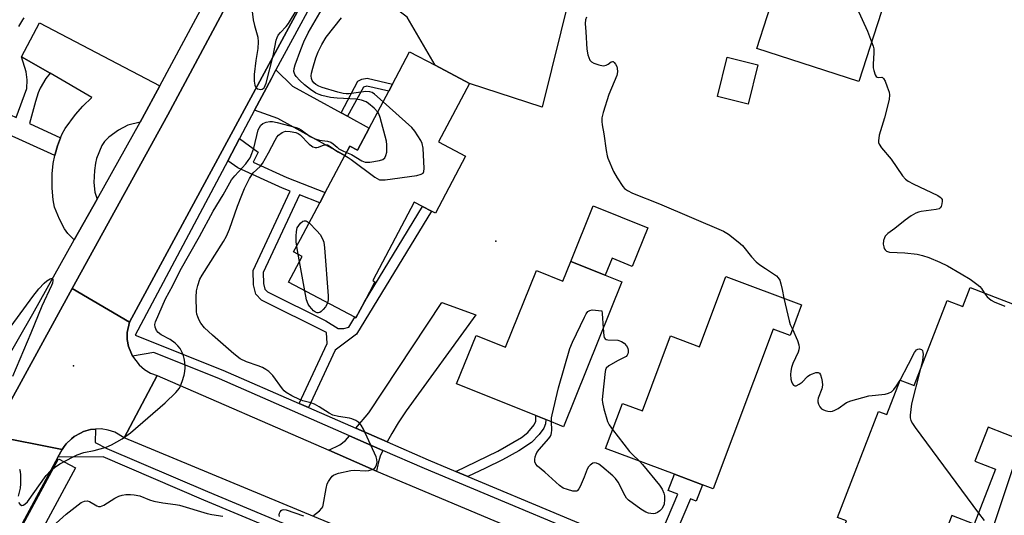
# Model space of a CAD drawing. Units: inches. Extents: x 1291759 to 1297759, y 473452 to 477452.
# Drawn here: x 1291931 to 1292236, y 477080 to 477234 of the extents above; entities that cross this region are included whole.
import ezdxf

# ---------------------------------------------------------------- set-up
doc = ezdxf.new("R2010")
doc.units = ezdxf.units.IN
doc.header["$MEASUREMENT"] = 0
for name, color, linetype in [('BLDG-Footprint', 5, 'Continuous'), ('CULTRL-Pad', 6, 'Continuous'), ('ELEV-Spot Elevation', 7, 'Continuous'), ('TRANS-Driveway', 251, 'Continuous'), ('TRANS-Non Street Sidewalk', 7, 'Continuous'), ('TRANS-Road', 130, 'Continuous'), ('TRANS-Street Sidewalk', 7, 'Continuous'), ('Undefined', 1, 'Continuous')]:
    doc.layers.add(name, color=color, linetype=linetype)

msp = doc.modelspace()

# ---------------------------------------------------------------- linework, layer by layer
at = {"layer": 'BLDG-Footprint'}
for points, elevation in [([(1292194.05, 477297.01), (1292219, 477288.94), (1292211.99, 477267.27), (1292207.9, 477268.59), (1292190.54, 477214.9), (1292158.99, 477225.1), (1292162.19, 477234.99), (1292180.85, 477292.7), (1292182.24, 477292.25), (1292186.36, 477290.92), (1292189.24, 477289.99), (1292191.54, 477289.25)], 351.83), ([(1292060.35, 477196.2), (1292068.74, 477191.77), (1292059.37, 477174.01), (1292058.15, 477174.65), (1292055.38, 477176.11), (1292052.83, 477177.46), (1292040, 477153.15), (1292040.64, 477152.81), (1292037.35, 477146.59), (1292034.74, 477141.64), (1292034.43, 477141.8), (1292013.84, 477152.67), (1292018.04, 477160.63), (1292015.37, 477162.04), (1292017.52, 477165.97), (1292023.58, 477177.29), (1292025.23, 477180.42), (1292031.29, 477191.91), (1292032.85, 477194.86), (1292035.27, 477193.59), (1292038.86, 477200.41), (1292044.9, 477211.85), (1292046.06, 477214.03), (1292051.36, 477224.09), (1292059.27, 477219.92), (1292069.91, 477214.31)], 354.85), ([(1292159.3, 477220.09), (1292156.29, 477207.86), (1292146.79, 477210.2), (1292149.8, 477222.43)], 353.54), ([(1292111.96, 477154.8), (1292117.09, 477152.74), (1292099.07, 477107.86), (1292093.62, 477110.05), (1292090.48, 477111.31), (1292065.94, 477121.17), (1292071.95, 477136.14), (1292081.1, 477132.47), (1292090.67, 477156.31), (1292098.86, 477153.02), (1292101.3, 477159.08)], 355.71), ([(1292172.86, 477145.63), (1292169.31, 477136.18), (1292164.07, 477138.14), (1292145.47, 477088.59), (1292142.1, 477089.85), (1292133.41, 477093.12), (1292112.1, 477101.12), (1292117.34, 477115.08), (1292123.49, 477112.77), (1292132.22, 477136.02), (1292141.21, 477132.64), (1292149.39, 477154.44)], 355.37), ([(1292225.09, 477151.06), (1292259.56, 477137.69), (1292247.55, 477106.73), (1292245.65, 477101.85), (1292241.21, 477103.57), (1292230.61, 477107.69), (1292226.55, 477097.21), (1292232.98, 477094.71), (1292226.35, 477077.63), (1292219.38, 477080.33), (1292211.96, 477061.2), (1292204.85, 477063.96), (1292196.22, 477067.31), (1292184.17, 477071.99), (1292186.75, 477078.63), (1292183.97, 477079.71), (1292196.72, 477112.58), (1292199.24, 477111.61), (1292203.4, 477122.33), (1292207.72, 477120.66), (1292217.93, 477146.99), (1292222.78, 477145.11)], 354.02)]:
    msp.add_lwpolyline(points, close=True, dxfattribs=dict(at, elevation=elevation))
at = {"layer": 'CULTRL-Pad'}
msp.add_lwpolyline([(1292125.18, 477169.49), (1292120.37, 477157.54), (1292114.09, 477160.07), (1292111.96, 477154.8), (1292101.3, 477159.08), (1292108.24, 477176.31)], close=True, dxfattribs=at)
at = {"layer": 'ELEV-Spot Elevation'}
for p in [(1292078.11, 477165.36, 354.43), (1291947.26, 477126.77, 351.38)]:
    msp.add_point(p, dxfattribs=at)
at = {"layer": 'TRANS-Driveway'}
for points in [[(1292026.8, 477249.6), (1292029.35, 477254.31), (1292036.08, 477266.73), (1292038.99, 477261.74), (1292073.13, 477242.11), (1292082.13, 477240.68), (1292101.17, 477242.08), (1292092.46, 477206.92), (1292069.91, 477214.31), (1292059.27, 477219.92), (1292050.58, 477234.86), (1292043.66, 477239.99)], [(1291973.96, 477213.58), (1291968.48, 477203.4), (1291967.86, 477202.27), (1291964.04, 477201.3), (1291961.12, 477199.83), (1291958.17, 477197.64), (1291956.81, 477196.27), (1291956.03, 477195.08), (1291954.39, 477191.04), (1291954.02, 477189.6), (1291953.74, 477187.33), (1291953.52, 477183.61), (1291953.87, 477180.59), (1291954.52, 477178.43), (1291947.44, 477165.78), (1291945.41, 477167.78), (1291944.44, 477169.17), (1291942.83, 477172.17), (1291941.32, 477175.96), (1291940.87, 477178.18), (1291940.58, 477181.81), (1291940.65, 477186.21), (1291940.94, 477189.42), (1291941.41, 477191.89), (1291941.52, 477192.38), (1291942.29, 477194.98), (1291943.21, 477197.38), (1291943.71, 477198.62), (1291944.62, 477200.35), (1291947.83, 477204.63), (1291950.14, 477207.23), (1291952.92, 477209.95), (1291939.94, 477217.43), (1291931.13, 477222.51), (1291936.71, 477233.1)], [(1292030.2, 477205.17), (1292032.15, 477204.1), (1292038.86, 477200.41), (1292035.27, 477193.59), (1292032.85, 477194.87), (1292031.29, 477191.91), (1292010.49, 477203.4), (1292003.34, 477206.02), (1292008.56, 477215.84), (1292009.96, 477218.45), (1292015.09, 477213.48)], [(1292044.39, 477103.12), (1292034.68, 477107.38), (1292038.75, 477112.2), (1292061.33, 477146.35), (1292071.89, 477142.51), (1292050.34, 477112.81), (1292047.84, 477109.07), (1292045.85, 477105.73)], [(1292227.73, 477026.28), (1292216.87, 477030.82), (1292241.21, 477103.57), (1292245.65, 477101.85), (1292247.55, 477106.74), (1292251.05, 477105.49), (1292260.6, 477101.35), (1292237.52, 477040.22), (1292229.48, 477034.04)], [(1292043.03, 477100.53), (1292042.22, 477098.68), (1292041.65, 477096.59), (1292041.15, 477094.06), (1292026.31, 477100.54), (1292029.79, 477102.23), (1292031.51, 477103.63), (1292032.71, 477105.05)]]:
    msp.add_lwpolyline(points, close=True, dxfattribs=at)
at = {"layer": 'TRANS-Non Street Sidewalk'}
for points in [[(1291939.94, 477217.43), (1291938.64, 477215.84), (1291936.87, 477212.83), (1291936.27, 477211.4), (1291935.47, 477208.65), (1291933.55, 477201.85), (1291943.21, 477197.38), (1291942.29, 477194.98), (1291941.52, 477192.38), (1291941.41, 477191.89), (1291924.84, 477199.52), (1291927.7, 477204.56), (1291929.41, 477203.77), (1291932.75, 477212.68), (1291932.82, 477215.38), (1291932.55, 477217.91), (1291931.13, 477222.51)], [(1292032.15, 477204.1), (1292030.2, 477205.17), (1292035.28, 477214.94), (1292036.61, 477215.62), (1292038.2, 477215.88), (1292046.05, 477214.03), (1292044.9, 477211.85), (1292038.11, 477213.45), (1292037.04, 477213.16)], [(1292020.03, 477113.8), (1292017.17, 477115.05), (1292025.79, 477133.65), (1292025.59, 477137.1), (1292005.47, 477147.12), (1292003.74, 477148.92), (1292003.02, 477151.88), (1292002.86, 477156.32), (1292014.35, 477180.92), (1292011.99, 477181.85), (1291998.18, 477188.13), (1291994.99, 477190.29), (1291998.64, 477197.17), (1292004.44, 477192.95), (1292002.93, 477189.84), (1292013.37, 477185.09), (1292025.23, 477180.42), (1292023.58, 477177.29), (1292017.21, 477179.79), (1292005.96, 477155.7), (1292006.08, 477152.3), (1292006.53, 477150.45), (1292007.32, 477149.63), (1292025.38, 477140.64), (1292029.26, 477138.35), (1292030.95, 477138.3), (1292032.52, 477138.67), (1292034.43, 477141.8), (1292034.74, 477141.64), (1292037.35, 477146.59), (1292055.38, 477176.11), (1292058.15, 477174.65), (1292034.87, 477136.53), (1292028.29, 477131.61)], [(1292069.45, 477092.37), (1292065.66, 477093.96), (1292078.73, 477100.28), (1292086.07, 477104.47), (1292088.01, 477106.09), (1292089.98, 477108.48), (1292090.52, 477109.58), (1292090.48, 477111.31), (1292093.62, 477110.05), (1292093.48, 477108.74), (1292092.93, 477107.42), (1292091.5, 477105.42), (1292089.11, 477102.91), (1292085.24, 477100.36), (1292080.14, 477097.56), (1292074.91, 477094.97)], [(1292130.42, 477066.8), (1292126.61, 477068.4), (1292134.54, 477086.95), (1292131.52, 477088.09), (1292133.41, 477093.12), (1292142.1, 477089.85), (1292140.21, 477084.82), (1292138.42, 477085.5)]]:
    msp.add_lwpolyline(points, close=True, dxfattribs=at)
at = {"layer": 'TRANS-Road'}
for points in [[(1292080.29, 477354.43), (1291964.53, 477140.31), (1291946.84, 477150.69), (1291976.48, 477204.59), (1292053.81, 477349.18), (1292055.82, 477353.01), (1292057.75, 477356.88), (1292061.54, 477364.66)], [(1291964.53, 477140.31), (1291963.84, 477137.08), (1291963.85, 477134.87), (1291964.24, 477132.7), (1291965.48, 477129.69), (1291967.52, 477127.03), (1291969.2, 477125.6), (1291971.11, 477124.49), (1291973.18, 477123.73), (1291962.92, 477104.44), (1291960.07, 477106.13), (1291957.96, 477106.83), (1291955.78, 477107.16), (1291954.04, 477107.09), (1291952.47, 477106.96), (1291950.35, 477106.32), (1291949.34, 477105.9), (1291947.42, 477104.8), (1291946.55, 477104.13), (1291944.98, 477102.58), (1291944.28, 477101.72), (1291943.67, 477100.8), (1291921.8, 477105.15), (1291946.84, 477150.69)]]:
    msp.add_lwpolyline(points, close=True, dxfattribs=at)
for points in [[(1292256.92, 476982.28), (1292196.53, 477007.37), (1292180.24, 477014.14), (1292149.62, 477026.87), (1292137.59, 477031.86), (1292104.13, 477045.77), (1292091.37, 477051.07), (1292060.31, 477063.98), (1292046.13, 477069.87), (1292043.62, 477070.91), (1292021.94, 477079.92), (1291962.92, 477104.44), (1291973.18, 477123.73), (1292026.31, 477100.54), (1292041.15, 477094.06), (1292122.87, 477059.65), (1292126.68, 477058.05), (1292210.94, 477022.56), (1292228.07, 477015.34), (1292245.52, 477008)], [(1291882.75, 477073.75), (1291892.33, 477093.1), (1291895.32, 477093.07), (1291898.3, 477093.28), (1291901.25, 477093.72), (1291904.16, 477094.4), (1291907.01, 477095.31), (1291909.77, 477096.44), (1291912.44, 477097.79), (1291915, 477099.34), (1291917.42, 477101.1), (1291919.69, 477103.03), (1291921.8, 477105.15), (1291943.67, 477100.8), (1291942.38, 477098.45), (1291912.74, 477043.39)]]:
    msp.add_lwpolyline(points, dxfattribs=at)
at = {"layer": 'TRANS-Street Sidewalk'}
for points in [[(1292125.46, 477065.71), (1292055.98, 477094.85), (1292043.03, 477100.53), (1292032.71, 477105.05), (1291992.41, 477122.71), (1291972.15, 477130.82), (1291965.48, 477129.69), (1291964.24, 477132.7), (1291963.85, 477134.87), (1291963.84, 477137.08), (1291964.53, 477140.31), (1292080.29, 477354.43), (1292081.25, 477355.67), (1292083.46, 477357.89), (1292086.01, 477359.71), (1292087.55, 477360.49), (1292114.54, 477351.47), (1292175.12, 477333.11), (1292182.88, 477330.73), (1292193.07, 477327.59), (1292296.12, 477296.06)], [(1292026.8, 477249.6), (1292009.96, 477218.45), (1292008.56, 477215.84), (1292003.34, 477206.02), (1291998.64, 477197.17), (1291994.99, 477190.29), (1291966.34, 477136.26), (1291993.54, 477125.41), (1292017.17, 477115.05), (1292020.03, 477113.8), (1292034.68, 477107.38), (1292044.39, 477103.12), (1292057.13, 477097.54), (1292065.66, 477093.96), (1292069.45, 477092.37), (1292126.61, 477068.4)], [(1292018.33, 477072.25), (1291987.6, 477085.1), (1291956.39, 477098.52), (1291942.38, 477098.45), (1291943.67, 477100.8), (1291944.28, 477101.72), (1291944.98, 477102.58), (1291946.55, 477104.13), (1291947.42, 477104.8), (1291949.34, 477105.9), (1291950.35, 477106.32), (1291952.47, 477106.96), (1291954.04, 477107.09), (1291953.9, 477102.93), (1291957.52, 477101.15), (1291988.72, 477087.74), (1292023.06, 477073.37)]]:
    msp.add_lwpolyline(points, dxfattribs=at)
msp.add_lwpolyline([(1291929.47, 477061.03), (1291926.45, 477055.44), (1291835.55, 476887.35), (1291834.96, 476885.43), (1291834.86, 476883.36), (1291828.91, 476882.61), (1291828.84, 476884.22), (1291829.05, 476886.47), (1291829.62, 476888.65), (1291830.2, 476890.06), (1291942.52, 477097.86), (1291947.83, 477095.07)], close=True, dxfattribs=at)
for points in [[(1292053.81, 477349.18, 0), (1291976.48, 477204.59, 0), (1291946.84, 477150.69, 0), (1291921.8, 477105.15, 0)], [(1291913.58, 477106.27, 0), (1291934.58, 477142.8, 0), (1291947.44, 477165.78, 0), (1291954.52, 477178.43, 0), (1291967.86, 477202.27, 0), (1291968.48, 477203.4, 0), (1291973.96, 477213.58, 0), (1292000.7, 477263.41, 0)]]:
    msp.add_polyline3d(points, dxfattribs=at)
at = {"layer": 'Undefined'}
for p, q in [((1292016.84, 477161.26, 356), (1292016.37, 477163.88, 356)), ((1292017.23, 477159.1, 356), (1292016.84, 477161.26, 356)), ((1292018.89, 477150, 356), (1292017.23, 477159.1, 356)), ((1292203.38, 477122.27, 354), (1292203.41, 477122.33, 354))]:
    msp.add_line(p, q, dxfattribs=at)
for points, elevation in [([(1292178.02, 477283.95), (1292178.55, 477283.96), (1292179.01, 477283.8), (1292179.78, 477283.06), (1292185.34, 477275.37), (1292185.81, 477274.63), (1292186.15, 477273.86), (1292186.33, 477273.06), (1292186.45, 477271.98), (1292186.36, 477270.59), (1292185.89, 477268.9), (1292182.9, 477259.41), (1292182.75, 477258.64), (1292182.78, 477257.96), (1292183.21, 477256.71), (1292186.82, 477249.33), (1292187.78, 477247.19), (1292188.34, 477245), (1292189.01, 477240.5), (1292189.34, 477239.12), (1292189.91, 477237.76), (1292193.28, 477230.53), (1292194.52, 477227.22)], 352), ([(1292002, 477241.8), (1292002.94, 477233.95), (1292003.27, 477232.23), (1292004.3, 477228.63), (1292004.47, 477227.18), (1292004.38, 477225.11), (1292003.76, 477221.35), (1292003.24, 477217.02), (1292003.17, 477215.85), (1292003.2, 477214.95), (1292003.39, 477213.79), (1292003.71, 477213.06), (1292004.26, 477212.64), (1292004.71, 477212.47), (1292005.17, 477212.41), (1292005.64, 477212.5), (1292006.26, 477212.97), (1292006.64, 477213.6), (1292006.93, 477214.34), (1292009.12, 477222.87), (1292010.04, 477227.71), (1292010.3, 477228.51), (1292010.65, 477229.2), (1292011.33, 477230.1), (1292013.08, 477231.95), (1292013.87, 477232.91), (1292016.48, 477237.29)], 350), ([(1292041.49, 477205.38), (1292040.39, 477206.58), (1292038.64, 477208.11), (1292037.88, 477208.54), (1292036.49, 477209.06), (1292034.81, 477209.43), (1292028.87, 477209.75), (1292026.86, 477209.95), (1292024.12, 477210.57), (1292023.34, 477210.83), (1292022.35, 477211.31), (1292020.66, 477212.38), (1292018.8, 477213.82), (1292017.31, 477215.17), (1292016.19, 477216.41), (1292015.78, 477217.08), (1292015.52, 477217.99), (1292015.56, 477218.94), (1292015.88, 477220.07), (1292017.63, 477224.81), (1292018.63, 477227.18), (1292019.97, 477229.94), (1292024.26, 477237.43)], 352), ([(1291930.23, 477231.9), (1291931.46, 477234.02), (1291931.96, 477234.6)], 350), ([(1292043.15, 477208.53), (1292040.45, 477210.94), (1292039.74, 477211.43), (1292039.07, 477211.7), (1292037.78, 477211.77), (1292032.56, 477211.1), (1292031.74, 477211.07), (1292030.79, 477211.14), (1292029.1, 477211.55), (1292024.31, 477213), (1292023.22, 477213.4), (1292022.3, 477213.92), (1292021.66, 477214.51), (1292021.17, 477215.2), (1292020.92, 477215.85), (1292020.85, 477216.64), (1292020.97, 477217.42), (1292021.37, 477218.99), (1292022.35, 477222.27), (1292023.01, 477224.12), (1292024.13, 477226.36), (1292025.56, 477228.61), (1292030.23, 477234.58)], 354), ([(1292106.2, 477234.81), (1292105.92, 477233.98), (1292105.78, 477232.84), (1292105.99, 477230.24), (1292106.26, 477224.86), (1292106.63, 477223.16), (1292107.25, 477221.54), (1292107.74, 477220.95), (1292108.41, 477220.55), (1292110, 477220.03), (1292111.36, 477219.79), (1292111.88, 477219.81), (1292112.32, 477219.94), (1292112.92, 477220.26), (1292113.88, 477220.99), (1292114.23, 477221.1), (1292114.4, 477221.06), (1292114.72, 477220.81), (1292115.17, 477220.22), (1292115.55, 477219.51), (1292115.72, 477219), (1292115.76, 477217.85), (1292115.54, 477216.7), (1292113.11, 477210.88), (1292111.32, 477205.31), (1292110.92, 477203.62), (1292110.91, 477202.52), (1292111.03, 477201.41), (1292111.55, 477198.67), (1292112.25, 477193.5), (1292112.56, 477191.88), (1292112.8, 477191.08), (1292114.6, 477187.02), (1292115.73, 477185.01), (1292117.42, 477182.37), (1292117.98, 477181.75), (1292118.89, 477181.08), (1292120.43, 477180.27), (1292128.79, 477176.93), (1292148.65, 477168.46), (1292150.17, 477167.56), (1292153.23, 477165.21), (1292154.54, 477164.02), (1292157.28, 477160.48), (1292158.73, 477159), (1292159.87, 477158.06), (1292161.7, 477156.95), (1292163.86, 477155.46), (1292165.02, 477154.59), (1292165.63, 477154.01), (1292166.07, 477153.29), (1292166.44, 477152.18), (1292166.86, 477150.44), (1292167.35, 477147.69)], 354), ([(1292194.52, 477227.22), (1292194.99, 477225.81), (1292195.18, 477224.96), (1292195.23, 477223.8), (1292195.05, 477220.29), (1292195.05, 477219.13), (1292195.21, 477218.33), (1292195.67, 477216.95), (1292195.96, 477216.43), (1292196.26, 477216.23), (1292196.65, 477216.16), (1292197.75, 477216.2), (1292197.94, 477216.14), (1292198.27, 477215.86), (1292198.77, 477214.94), (1292199.4, 477213.28), (1292199.97, 477211.59), (1292200.11, 477210.74), (1292199.95, 477209.32), (1292198.51, 477203.6), (1292196.9, 477198.21), (1292196.68, 477196.49), (1292196.71, 477195.94), (1292196.86, 477195.43), (1292197.62, 477194.29), (1292200.57, 477190.77), (1292204.15, 477185.66), (1292205.07, 477184.58), (1292205.91, 477183.95), (1292207.41, 477183.13), (1292215.08, 477179.54), (1292215.75, 477179.05), (1292216.13, 477178.68), (1292216.38, 477178.26), (1292216.45, 477177.77), (1292216.34, 477176.96), (1292216.08, 477176.17), (1292215.82, 477175.73), (1292215.46, 477175.42), (1292214.5, 477175.15), (1292209.9, 477174.57), (1292209.06, 477174.38), (1292208.27, 477174.06), (1292206.81, 477173.2), (1292204.92, 477171.92), (1292201.73, 477169.35), (1292199.58, 477167.73), (1292198.77, 477166.92), (1292198.5, 477166.43), (1292198.23, 477165.62), (1292198.14, 477164.49), (1292198.28, 477163.66), (1292198.45, 477163.14), (1292198.69, 477162.73), (1292199.15, 477162.31), (1292200.08, 477161.99), (1292204.81, 477161.77), (1292208.62, 477161.3), (1292210.34, 477160.94), (1292212.28, 477160.32), (1292215.72, 477158.84), (1292218.04, 477157.7), (1292222.33, 477155.28), (1292225.03, 477153.57), (1292227.17, 477152.06), (1292228.06, 477151.33), (1292228.61, 477150.69), (1292229.46, 477149.37)], 352), ([(1292031.29, 477191.92), (1292032.31, 477191.33), (1292033.28, 477190.66), (1292040.58, 477185.24), (1292041.31, 477184.77), (1292042.06, 477184.44), (1292042.9, 477184.37), (1292043.78, 477184.44), (1292053.61, 477185.79), (1292055, 477186.11), (1292055.53, 477186.49), (1292055.77, 477187.03), (1292055.84, 477187.86), (1292055.53, 477194.17), (1292055.29, 477195.61), (1292054.82, 477196.62), (1292052.94, 477199.48), (1292052.02, 477200.58), (1292043.15, 477208.53)], 354), ([(1292031.82, 477192.92), (1292033.32, 477192.2), (1292036.57, 477190.31), (1292037.6, 477189.91), (1292038.17, 477189.86), (1292039.05, 477189.91), (1292042.03, 477190.35), (1292043.11, 477190.68), (1292043.68, 477191.2), (1292044.05, 477191.91), (1292044.27, 477192.99), (1292044.33, 477195.26), (1292044.23, 477196.39), (1292042.25, 477203.74), (1292041.84, 477204.81), (1292041.49, 477205.38)], 352), ([(1291930.19, 477084.31), (1291930.66, 477083.75), (1291931.24, 477083.46), (1291931.61, 477083.52), (1291932.18, 477083.85), (1291932.92, 477084.61), (1291938.79, 477092.7), (1291940.08, 477094.2), (1291941.28, 477095.26), (1291942.96, 477096.3), (1291947.08, 477098.55), (1291948.31, 477099.14), (1291950.42, 477099.83), (1291953.6, 477100.44), (1291957.33, 477101.53), (1291958.94, 477102.24), (1291962.25, 477104.1), (1291964.87, 477105.96), (1291975.62, 477115.22), (1291978.94, 477118.49), (1291980.02, 477119.81), (1291980.4, 477120.57), (1291980.88, 477121.91), (1291981.48, 477123.83), (1291981.72, 477124.94), (1291981.77, 477126.11), (1291981.68, 477127.87), (1291981.55, 477129.03), (1291981.35, 477129.86), (1291980.92, 477130.88), (1291980.23, 477132.08), (1291979.54, 477132.98), (1291978.75, 477133.79), (1291977.16, 477134.9), (1291974.34, 477136.37), (1291973.43, 477137.02), (1291972.97, 477137.7), (1291972.57, 477138.75), (1291972.46, 477139.55), (1291972.62, 477140.35), (1291975.77, 477147.46), (1291978.02, 477151.67), (1291980.25, 477156.3), (1291986.3, 477166.79), (1291990.53, 477174.66), (1291993.57, 477179.73), (1291996.22, 477184.36), (1291997.2, 477185.64), (1292000.65, 477189.36), (1292001.38, 477190.34), (1292001.93, 477191.25), (1292002.5, 477192.55), (1292003.06, 477194.19), (1292004.48, 477199.89), (1292004.81, 477200.67), (1292005.28, 477201.33), (1292005.89, 477201.82), (1292006.89, 477202.27), (1292008.04, 477202.48), (1292008.92, 477202.49), (1292010.37, 477202.22), (1292016.24, 477200.6), (1292016.99, 477200.31), (1292017.72, 477199.9), (1292020.52, 477197.86), (1292022.06, 477197.1), (1292023.4, 477196.67), (1292025.94, 477196.4), (1292027, 477196.09), (1292027.68, 477195.6), (1292028.88, 477194.48), (1292029.47, 477194.03), (1292030.51, 477193.48), (1292031.82, 477192.92)], 352), ([(1292021.6, 477080.3), (1292023.4, 477081.73), (1292024.17, 477082.55), (1292024.44, 477083.02), (1292024.62, 477083.55), (1292025.49, 477088.74), (1292025.84, 477090.14), (1292026.21, 477090.89), (1292026.82, 477091.83), (1292027.35, 477092.47), (1292027.75, 477092.82), (1292028.52, 477093.18), (1292029.36, 477093.44), (1292033.14, 477094.28), (1292034.4, 477094.34), (1292037.59, 477094.17), (1292038.73, 477094.3), (1292040.06, 477094.67), (1292040.51, 477094.91), (1292040.85, 477095.27), (1292041.15, 477096), (1292041.29, 477096.84), (1292041.24, 477097.69), (1292040.98, 477098.53), (1292037.06, 477107.12), (1292036.33, 477108.35), (1292035.61, 477109.18), (1292034.74, 477109.77), (1292033.5, 477110.27), (1292032.69, 477110.46), (1292029.35, 477110.97), (1292027.58, 477111.44), (1292026.47, 477112.02), (1292023.35, 477114), (1292021.88, 477114.83), (1292020.73, 477115.29), (1292018.32, 477115.92), (1292017.27, 477116.27), (1292014.89, 477117.45), (1292013.07, 477118.47), (1292012.52, 477118.93), (1292011.96, 477119.58), (1292008.96, 477123.76), (1292007.75, 477124.93), (1292006.83, 477125.6), (1292005.82, 477126.17), (1292004.46, 477126.72), (1292000.84, 477127.97), (1291998.91, 477128.94), (1291996.89, 477130.44), (1291990.29, 477136.22), (1291987.83, 477138.56), (1291986.67, 477139.98), (1291986.15, 477140.93), (1291985.72, 477141.97), (1291985.46, 477142.77), (1291985.32, 477143.61), (1291985.24, 477148), (1291985.31, 477150.03), (1291985.69, 477151.68), (1291986.41, 477153.57), (1291987.08, 477154.81), (1291993.7, 477165.3), (1291994.65, 477166.96), (1291995.56, 477169.11), (1291998.04, 477176.18), (1291999.35, 477179.66), (1292000.25, 477181.75), (1292001.8, 477184.84), (1292002.93, 477186.53), (1292005.04, 477188.56), (1292005.74, 477189.47), (1292007.63, 477192.73), (1292009.66, 477196.72), (1292010.25, 477197.65), (1292010.77, 477198.26), (1292011.9, 477199.08), (1292012.41, 477199.31), (1292012.94, 477199.45), (1292014.39, 477199.42), (1292016.13, 477199.09), (1292016.83, 477198.79), (1292017.46, 477198.33), (1292020.29, 477195.47), (1292020.92, 477194.92), (1292021.38, 477194.63), (1292022.14, 477194.41), (1292022.67, 477194.4), (1292023.16, 477194.52), (1292024.87, 477195.21), (1292025.49, 477195.28), (1292025.9, 477195.2), (1292026.8, 477194.73), (1292029.16, 477193.05), (1292031.29, 477191.92)], 354), ([(1292016.37, 477163.88), (1292016.21, 477165.17), (1292016.18, 477166.92), (1292016.28, 477168.39), (1292016.53, 477169.55), (1292017.55, 477170.99), (1292018.29, 477171.61), (1292018.73, 477171.71), (1292019.17, 477171.66), (1292019.63, 477171.47), (1292020.22, 477171.03)], 356), ([(1292020.22, 477171.03), (1292022.63, 477168.61), (1292023.61, 477167.49), (1292024.4, 477166.11), (1292024.76, 477165.1), (1292024.98, 477163.33), (1292026.15, 477148.39), (1292026.12, 477147.21), (1292025.9, 477146.3)], 356), ([(1291927.87, 477139.07), (1291934.57, 477148.27), (1291936.5, 477150.61), (1291938.07, 477152.33), (1291938.9, 477153.11), (1291939.94, 477153.75), (1291940.32, 477153.84), (1291940.64, 477153.8), (1291940.83, 477153.59), (1291940.85, 477153.18), (1291940.7, 477152.39), (1291940.43, 477151.59), (1291937.36, 477145.19), (1291934.02, 477136.83), (1291928.35, 477123.38)], 352), ([(1292025.9, 477146.3), (1292025.67, 477145.71), (1292025.29, 477145.07), (1292024.55, 477144.17), (1292023.95, 477143.59), (1292023.53, 477143.3), (1292023.1, 477143.14), (1292022.68, 477143.18), (1292022.25, 477143.35), (1292021.63, 477143.79), (1292021.04, 477144.37), (1292020.32, 477145.21), (1292019.92, 477145.85), (1292019.46, 477147.21), (1292018.89, 477150)], 356), ([(1292229.46, 477149.37), (1292230.35, 477148.09), (1292230.92, 477147.56), (1292231.56, 477147.1), (1292232.57, 477146.59), (1292235.86, 477145.27)], 352), ([(1292167.35, 477147.69), (1292168.97, 477140.66), (1292169.33, 477139.59), (1292170.01, 477138.05)], 354), ([(1292095.39, 477109.34), (1292095.39, 477110.61), (1292095.5, 477111.49), (1292097.48, 477119.94), (1292101.06, 477132.09), (1292101.83, 477134.06), (1292105.53, 477141.86), (1292106.08, 477142.9), (1292106.58, 477143.54), (1292107.18, 477143.93), (1292107.97, 477144.07), (1292110.92, 477143.73), (1292111.09, 477142.95), (1292111.32, 477138.37)], 356), ([(1292111.32, 477138.37), (1292111.55, 477136.03), (1292111.69, 477135.53), (1292111.93, 477135.15), (1292112.31, 477134.94), (1292112.79, 477134.84), (1292115.87, 477134.67), (1292117, 477134.3), (1292117.84, 477133.74), (1292118.58, 477132.9), (1292118.98, 477132.19), (1292119.14, 477131.44), (1292119.14, 477130.93), (1292119.04, 477130.45), (1292118.8, 477130), (1292118.46, 477129.64), (1292118.04, 477129.37), (1292115.8, 477128.33), (1292113.09, 477126.73), (1292112.33, 477126), (1292112.1, 477125.52), (1292111.97, 477124.97), (1292111.11, 477117.34), (1292111.06, 477116.17), (1292111.12, 477115.4), (1292111.56, 477113.43), (1292112.69, 477109.46), (1292113.21, 477108.42), (1292114.28, 477106.95)], 356), ([(1292170.01, 477138.05), (1292171.55, 477134.58), (1292171.94, 477133.25), (1292172.05, 477132.44), (1292171.97, 477131.68), (1292171.76, 477130.94), (1292170.09, 477127.49), (1292169.67, 477126.17), (1292169.49, 477125.11), (1292169.43, 477124.02), (1292169.51, 477122.63), (1292169.67, 477121.84), (1292170.03, 477121.11), (1292170.34, 477120.74), (1292170.7, 477120.53), (1292171.13, 477120.55), (1292172.08, 477121), (1292173.03, 477121.68), (1292174.69, 477123.39), (1292175.39, 477123.93), (1292176.18, 477124.3), (1292177.26, 477124.64), (1292177.99, 477124.68), (1292178.35, 477124.49), (1292178.71, 477123.91), (1292179.05, 477122.9), (1292179.26, 477121.82), (1292179.32, 477120.75), (1292179.12, 477119.61), (1292178.02, 477116.66), (1292177.91, 477116.12), (1292177.92, 477115.59), (1292178.13, 477114.8), (1292178.48, 477114.06), (1292178.98, 477113.44), (1292179.42, 477113.16), (1292180.19, 477112.88), (1292181.01, 477112.69), (1292181.83, 477112.61), (1292182.37, 477112.67), (1292183.15, 477112.95), (1292184.16, 477113.47), (1292186.76, 477115.35), (1292188.09, 477115.88), (1292193.71, 477117.41), (1292198.69, 477117.97), (1292199.81, 477118.23), (1292200.67, 477118.7), (1292201.44, 477119.41), (1292202.3, 477120.56), (1292203.38, 477122.27)], 354), ([(1292203.41, 477122.33), (1292205.99, 477127.21), (1292207.81, 477130.85), (1292208.48, 477131.67), (1292208.89, 477131.89), (1292209.33, 477131.95), (1292209.95, 477131.76), (1292210.26, 477131.44), (1292210.46, 477130.9), (1292210.5, 477130.35), (1292210.27, 477128.4), (1292209.45, 477125.12)], 354), ([(1292209.45, 477125.12), (1292206.85, 477114.95), (1292206.47, 477111.43), (1292206.5, 477110.64), (1292206.74, 477109.75), (1292207.18, 477108.86), (1292208.02, 477107.63), (1292227.7, 477081.09)], 354), ([(1292122.56, 477097.19), (1292123.59, 477096.09), (1292128.83, 477089.7), (1292129.65, 477088.5), (1292130.2, 477087.25), (1292130.37, 477086.44), (1292130.38, 477085.29), (1292130.21, 477083.87), (1292129.97, 477083.08), (1292129.49, 477082.4), (1292128.89, 477081.8), (1292128.23, 477081.28), (1292127.51, 477080.92), (1292126.99, 477080.85), (1292126.17, 477080.91), (1292125.35, 477081.09), (1292124.55, 477081.4), (1292123.06, 477082.34), (1292119.23, 477085.08), (1292118.63, 477085.7), (1292118.16, 477086.41), (1292116.02, 477090.61), (1292115.22, 477091.82), (1292114.37, 477092.63), (1292110.94, 477095.53), (1292110.01, 477096.24), (1292109.27, 477096.6), (1292108.59, 477096.65), (1292108.14, 477096.52), (1292107.3, 477095.97), (1292106.77, 477095.41), (1292106.37, 477094.68), (1292105.47, 477092.26), (1292104.21, 477089.34), (1292103.83, 477088.62), (1292103.37, 477088.04), (1292103.18, 477087.92), (1292102.74, 477087.83), (1292101.97, 477087.91), (1292100.33, 477088.34), (1292098.99, 477088.82), (1292097.81, 477089.62), (1292093.29, 477093.8), (1292091.02, 477095.66), (1292090.45, 477096.26), (1292090.15, 477096.95), (1292090.15, 477097.73), (1292090.29, 477098.54), (1292090.54, 477099.32), (1292090.8, 477099.82), (1292091.49, 477100.74), (1292094.53, 477104.23), (1292095.02, 477104.92), (1292095.26, 477105.41), (1292095.38, 477105.92), (1292095.44, 477106.74), (1292095.39, 477109.34)], 356), ([(1292114.28, 477106.95), (1292119.55, 477100.16), (1292120.34, 477099.31), (1292122.56, 477097.19)], 356), ([(1291930.44, 477094.68), (1291930.67, 477093.92), (1291930.76, 477092.8), (1291930.8, 477090.18), (1291930.69, 477088.75), (1291930.05, 477086.32)], 352), ([(1291941.87, 477077.97), (1291944.98, 477080.69), (1291949.62, 477084.31), (1291950.57, 477084.81), (1291951.43, 477084.91), (1291952.2, 477084.64), (1291954.47, 477083.3), (1291954.95, 477083.15), (1291955.61, 477083.15), (1291956.62, 477083.55), (1291960.05, 477085.73), (1291961.31, 477086.37), (1291962.32, 477086.66), (1291963.39, 477086.83), (1291964.87, 477086.85), (1291966.04, 477086.77), (1291967.74, 477086.39), (1291970.77, 477085.16), (1291972.1, 477084.75), (1291974.91, 477084.26), (1291978.87, 477083.75), (1291980.01, 477083.52), (1291988.65, 477080.9), (1291990.04, 477080.61), (1291993.49, 477080.08)], 354), ([(1292011.02, 477080.03), (1292010.99, 477080.53), (1292011.09, 477081.01), (1292011.29, 477081.46), (1292011.57, 477081.84), (1292011.92, 477082.12), (1292012.37, 477082.23), (1292013.11, 477082.12), (1292018.5, 477080.23)], 354), ([(1292227.7, 477081.09), (1292229.46, 477078.73)], 354)]:
    msp.add_lwpolyline(points, dxfattribs=dict(at, elevation=elevation))

doc.saveas('drawing.dxf')
